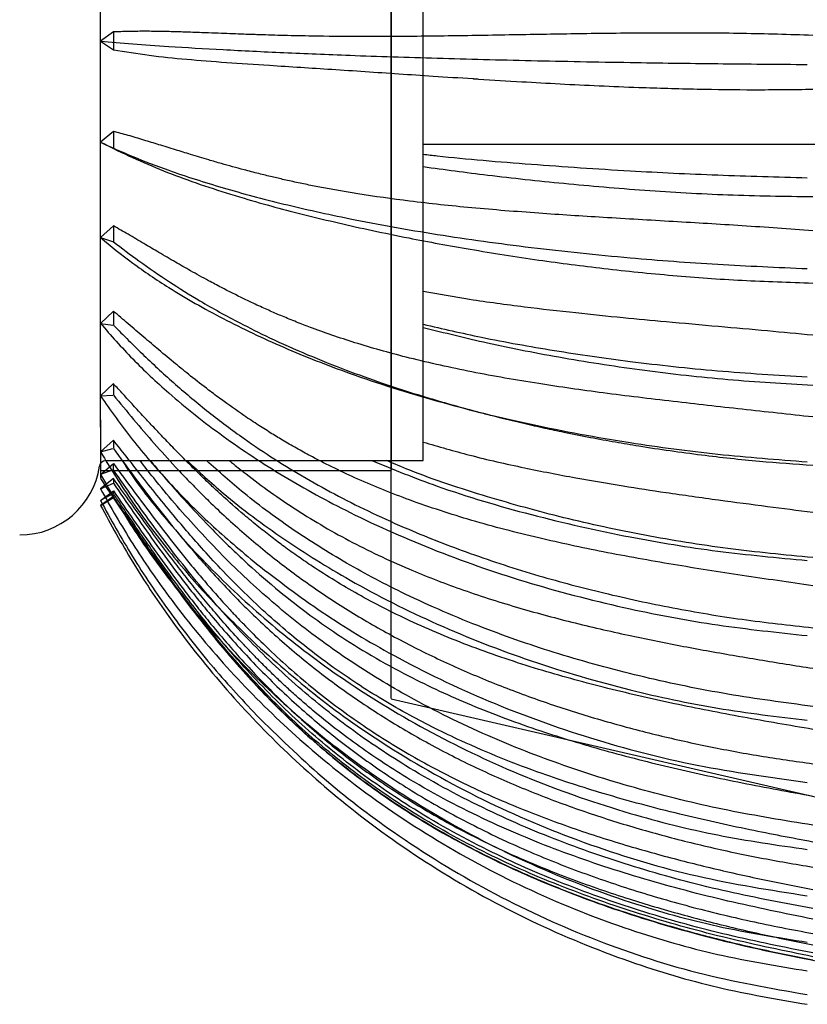
# Model space of a CAD drawing. Units: millimetres. Extents: x 12 to 474, y 34 to 492.
# Drawn here: x 104 to 129, y 211 to 241 of the extents above; entities that cross this region are included whole.
import ezdxf

# ---------------------------------------------------------------- set-up
doc = ezdxf.new("R2010")
doc.units = ezdxf.units.MM

msp = doc.modelspace()

# ---------------------------------------------------------------- linework, layer by layer
at = {"color": 7, "linetype": 'Continuous', "lineweight": 25}
for p, q in [((115.765, 220.301), (115.765, 262.432)), ((106.765, 228.708), (106.765, 255.603)), ((106.765, 228.931), (106.765, 255.365)), ((115.765, 255.365), (115.765, 227.368)), ((116.757, 227.667), (116.757, 255.067)), ((107.164, 240.935), (106.765, 240.648)), ((107.164, 240.935), (107.164, 240.385)), ((106.765, 240.647), (107.165, 240.385)), ((107.165, 237.859), (106.765, 237.526)), ((107.165, 237.859), (107.165, 237.325)), ((106.765, 237.526), (107.165, 237.325)), ((116.757, 237.467), (135.173, 237.467)), ((107.164, 234.934), (106.765, 234.572)), ((107.164, 234.934), (107.164, 234.443)), ((106.765, 234.572), (107.164, 234.443)), ((107.166, 232.294), (106.765, 231.915)), ((107.164, 232.293), (107.165, 231.873)), ((106.765, 231.915), (107.147, 231.865)), ((107.168, 230.05), (106.765, 229.671)), ((107.166, 230.049), (107.166, 229.707)), ((106.765, 229.671), (107.147, 229.697)), ((106.765, 228.931), (106.765, 227.368)), ((106.765, 228.708), (106.765, 227.13)), ((107.169, 228.3), (106.765, 227.939)), ((107.166, 228.299), (107.166, 228.05)), ((106.765, 227.939), (107.149, 228.039)), ((106.935, 227.667), (116.757, 227.667)), ((106.765, 227.237), (107.164, 227.577)), ((107.164, 227.383), (106.765, 227.237)), ((106.765, 227.367), (115.765, 227.367)), ((107.164, 227.383), (107.164, 227.577)), ((107.165, 227.117), (106.765, 226.793)), ((107.165, 227.117), (107.165, 226.971)), ((106.765, 226.793), (107.165, 226.971)), ((106.765, 226.434), (107.165, 226.733)), ((107.165, 226.65), (107.165, 226.733)), ((107.165, 226.65), (106.765, 226.434)), ((107.164, 226.559), (106.765, 226.284)), ((106.765, 226.284), (107.164, 226.527)), ((107.164, 226.559), (107.164, 226.527)), ((115.765, 220.293), (141.765, 214.29))]:
    msp.add_line(p, q, dxfattribs=at)
for centre, radius, start, end in [((106.935, 227.467), 0.2, 90, 171.4804), ((104.265, 227.867), 2.5, 270, 351.4804)]:
    msp.add_arc(centre, radius, start, end, dxfattribs=at)
for points, knots in [([(128.817, 240.83), (128.087, 240.852), (126.636, 240.895), (124.469, 240.906), (122.363, 240.891), (120.276, 240.856), (118.267, 240.82), (116.397, 240.794), (114.755, 240.789), (113.629, 240.8), (112.883, 240.814), (112.466, 240.824), (112.059, 240.835), (111.644, 240.848), (111.118, 240.866), (110.601, 240.886), (110.053, 240.907), (109.578, 240.925), (109.066, 240.941), (108.585, 240.952), (108.098, 240.956), (107.629, 240.952), (107.316, 240.94), (107.164, 240.935)], [0, 0, 0, 0, 0.08313, 0.165323, 0.249898, 0.329679, 0.414828, 0.497562, 0.570035, 0.637594, 0.659495, 0.682145, 0.701639, 0.723508, 0.748699, 0.788388, 0.811588, 0.845244, 0.874361, 0.907087, 0.937146, 0.969487, 1, 1, 1, 1]), ([(106.765, 240.648), (107.089, 240.62), (107.739, 240.565), (108.995, 240.478), (110.536, 240.387), (112.413, 240.295), (114.611, 240.205), (117.163, 240.122), (120.073, 240.047), (122.995, 239.992), (125.862, 239.952), (127.719, 239.937), (128.647, 239.93)], [0, 0, 0, 0, 0.072791, 0.145583, 0.243489, 0.341603, 0.439505, 0.558548, 0.677979, 0.797028, 0.898514, 1, 1, 1, 1]), ([(107.165, 240.385), (107.532, 240.324), (108.267, 240.203), (109.421, 240.087), (110.652, 239.991), (111.841, 239.914), (112.942, 239.843), (113.931, 239.779), (114.944, 239.712), (115.993, 239.641), (117.101, 239.567), (117.878, 239.517), (118.288, 239.49)], [0, 0, 0, 0, 0.125547, 0.25109, 0.376565, 0.502004, 0.58763, 0.668292, 0.751268, 0.832012, 0.911237, 1, 1, 1, 1]), ([(118.288, 239.49), (118.296, 239.49), (118.357, 239.486), (118.858, 239.454), (119.746, 239.399), (120.994, 239.328), (122.202, 239.268), (123.615, 239.21), (125.212, 239.164), (127.01, 239.14), (128.208, 239.155), (128.817, 239.163)], [0, 0, 0, 0, 0.002273, 0.018697, 0.152139, 0.2677, 0.383933, 0.500396, 0.669979, 0.832517, 1, 1, 1, 1]), ([(128.817, 234.784), (128.088, 234.836), (126.637, 234.939), (124.47, 235.067), (122.364, 235.19), (120.278, 235.323), (118.268, 235.483), (116.399, 235.681), (114.756, 235.912), (113.63, 236.113), (112.884, 236.266), (112.468, 236.358), (112.06, 236.452), (111.646, 236.554), (111.119, 236.69), (110.602, 236.833), (110.054, 236.993), (109.58, 237.136), (109.067, 237.294), (108.586, 237.443), (108.099, 237.592), (107.63, 237.732), (107.317, 237.817), (107.165, 237.859)], [0, 0, 0, 0, 0.0831303, 0.1653243, 0.2498976, 0.3296898, 0.4148291, 0.497561, 0.570041, 0.6375933, 0.6594948, 0.6821435, 0.7016445, 0.723514, 0.7486965, 0.7884199, 0.8115866, 0.8452453, 0.8743596, 0.907087, 0.9371456, 0.9694881, 1, 1, 1, 1]), ([(106.765, 237.526), (107.089, 237.376), (107.739, 237.076), (108.995, 236.601), (110.536, 236.104), (112.413, 235.603), (114.611, 235.114), (117.164, 234.657), (120.073, 234.252), (122.995, 233.948), (125.862, 233.731), (127.719, 233.651), (128.647, 233.611)], [0, 0, 0, 0, 0.0727913, 0.1455839, 0.2434898, 0.3416044, 0.4395069, 0.5585504, 0.6779817, 0.7970305, 0.8985153, 1, 1, 1, 1]), ([(107.165, 237.325), (107.479, 237.177), (108.106, 236.881), (109.082, 236.49), (110.108, 236.125), (111.134, 235.804), (112.144, 235.518), (113.119, 235.265), (114.128, 235.023), (115.188, 234.787), (116.535, 234.51), (118.242, 234.196), (120.268, 233.877), (122.37, 233.603), (124.471, 233.391), (126.631, 233.234), (128.085, 233.188), (128.817, 233.165)], [0, 0, 0, 0, 0.062885, 0.125757, 0.188641, 0.251445, 0.303034, 0.352556, 0.401577, 0.450809, 0.501128, 0.582949, 0.670635, 0.750899, 0.834277, 0.916597, 1, 1, 1, 1]), ([(116.757, 237.152), (116.902, 237.135), (117.946, 237.013), (120.086, 236.836), (122.992, 236.638), (125.863, 236.499), (127.719, 236.448), (128.647, 236.422)], [0, 0, 0, 0, 0.041727, 0.300983, 0.559409, 0.779704, 1, 1, 1, 1]), ([(128.817, 235.829), (127.939, 235.842), (126.188, 235.867), (123.609, 236.017), (121.122, 236.229), (118.814, 236.48), (117.416, 236.667), (116.757, 236.756)], [0, 0, 0, 0, 0.208653, 0.416248, 0.622531, 0.822221, 1, 1, 1, 1]), ([(128.817, 229.019), (128.087, 229.098), (126.636, 229.257), (124.469, 229.497), (122.363, 229.753), (120.277, 230.048), (118.267, 230.398), (116.397, 230.811), (114.755, 231.268), (113.629, 231.65), (112.883, 231.937), (112.466, 232.106), (112.059, 232.28), (111.645, 232.466), (111.118, 232.715), (110.601, 232.975), (110.053, 233.267), (109.578, 233.529), (109.066, 233.822), (108.585, 234.104), (108.098, 234.392), (107.629, 234.668), (107.316, 234.847), (107.164, 234.934)], [0, 0, 0, 0, 0.08313, 0.165322, 0.249897, 0.329678, 0.414827, 0.497561, 0.570032, 0.637592, 0.659493, 0.682143, 0.701637, 0.723506, 0.748697, 0.788386, 0.811587, 0.845243, 0.87436, 0.907086, 0.937146, 0.969487, 1, 1, 1, 1]), ([(106.765, 234.572), (107.089, 234.306), (107.739, 233.775), (108.995, 232.932), (110.536, 232.051), (112.413, 231.162), (114.611, 230.296), (117.164, 229.487), (120.074, 228.767), (122.995, 228.229), (125.862, 227.845), (127.719, 227.702), (128.647, 227.631)], [0, 0, 0, 0, 0.0727914, 0.1455841, 0.2434901, 0.3416049, 0.4395075, 0.5585509, 0.6779821, 0.7970309, 0.8985154, 1, 1, 1, 1]), ([(107.164, 234.443), (107.427, 234.244), (107.993, 233.814), (108.88, 233.206), (109.906, 232.565), (110.94, 231.991), (112.054, 231.438), (113.148, 230.95), (114.317, 230.483), (115.511, 230.055), (116.813, 229.63), (117.771, 229.363), (118.29, 229.218)], [0, 0, 0, 0, 0.090085, 0.19395, 0.294025, 0.416057, 0.502031, 0.605518, 0.703956, 0.79237, 0.887583, 1, 1, 1, 1]), ([(116.757, 232.912), (117.232, 232.827), (118.247, 232.645), (119.834, 232.433), (121.424, 232.25), (122.891, 232.1), (124.365, 231.963), (125.855, 231.83), (127.373, 231.697), (128.349, 231.603), (128.817, 231.559)], [0, 0, 0, 0, 0.128655, 0.274686, 0.408485, 0.529204, 0.637037, 0.768007, 0.888669, 1, 1, 1, 1]), ([(128.817, 223.797), (128.087, 223.901), (126.636, 224.108), (124.469, 224.449), (122.363, 224.827), (120.277, 225.271), (118.267, 225.796), (116.398, 226.405), (114.755, 227.068), (113.629, 227.616), (112.883, 228.022), (112.466, 228.262), (112.059, 228.508), (111.645, 228.77), (111.118, 229.12), (110.601, 229.486), (110.054, 229.896), (109.579, 230.266), (109.067, 230.682), (108.585, 231.083), (108.098, 231.497), (107.629, 231.898), (107.316, 232.164), (107.164, 232.293)], [0, 0, 0, 0, 0.08313, 0.165323, 0.249898, 0.329682, 0.414829, 0.497563, 0.570037, 0.637594, 0.659495, 0.682145, 0.70164, 0.723509, 0.748699, 0.78839, 0.811588, 0.845244, 0.874361, 0.907087, 0.937146, 0.969488, 1, 1, 1, 1]), ([(106.765, 231.915), (107.089, 231.545), (107.739, 230.806), (108.995, 229.632), (110.536, 228.405), (112.413, 227.168), (114.611, 225.962), (117.164, 224.835), (120.073, 223.833), (122.995, 223.084), (125.862, 222.549), (127.719, 222.351), (128.647, 222.252)], [0, 0, 0, 0, 0.072791, 0.145584, 0.243489, 0.341604, 0.439506, 0.558549, 0.677981, 0.797029, 0.898515, 1, 1, 1, 1]), ([(107.165, 231.863), (107.479, 231.547), (108.106, 230.916), (109.082, 230.021), (110.107, 229.162), (111.134, 228.393), (112.143, 227.714), (113.119, 227.12), (114.127, 226.565), (115.187, 226.036), (116.534, 225.431), (118.242, 224.765), (120.268, 224.108), (122.37, 223.549), (124.471, 223.1), (126.631, 222.736), (128.085, 222.575), (128.817, 222.494)], [0, 0, 0, 0, 0.062885, 0.125757, 0.188641, 0.251446, 0.303037, 0.352557, 0.401578, 0.45081, 0.501128, 0.582958, 0.670643, 0.7509, 0.834278, 0.916625, 1, 1, 1, 1]), ([(116.757, 231.887), (117.353, 231.75), (118.66, 231.449), (120.807, 231.066), (123.243, 230.715), (125.858, 230.43), (127.714, 230.315), (128.647, 230.257)], [0, 0, 0, 0, 0.165066, 0.362091, 0.559116, 0.778535, 1, 1, 1, 1]), ([(128.818, 229.997), (127.94, 230.047), (126.189, 230.147), (123.61, 230.438), (121.122, 230.821), (118.814, 231.267), (117.415, 231.617), (116.757, 231.782)], [0, 0, 0, 0, 0.208612, 0.416169, 0.622416, 0.822432, 1, 1, 1, 1]), ([(128.817, 219.35), (128.093, 219.473), (126.654, 219.717), (124.488, 220.143), (122.376, 220.627), (120.279, 221.204), (118.269, 221.879), (116.4, 222.658), (114.757, 223.498), (113.631, 224.186), (112.885, 224.694), (112.468, 224.993), (112.061, 225.3), (111.647, 225.627), (111.12, 226.063), (110.628, 226.497), (110.171, 226.921), (109.811, 227.266), (109.446, 227.628), (109.085, 227.995), (108.746, 228.348), (108.421, 228.692), (108.102, 229.034), (107.786, 229.376), (107.471, 229.718), (107.266, 229.94), (107.166, 230.048)], [0, 0, 0, 0, 0.082525, 0.163983, 0.249898, 0.329696, 0.414818, 0.497561, 0.570045, 0.637593, 0.659494, 0.682143, 0.701647, 0.723517, 0.748695, 0.788438, 0.807356, 0.828983, 0.85295, 0.874359, 0.896474, 0.917402, 0.937146, 0.958911, 0.97986, 1, 1, 1, 1]), ([(106.765, 229.671), (107.088, 229.214), (107.737, 228.298), (108.884, 226.975), (110.156, 225.684), (111.117, 224.876), (111.599, 224.47)], [0, 0, 0, 0, 0.243134, 0.487446, 0.743057, 1, 1, 1, 1]), ([(107.166, 229.698), (107.374, 229.445), (107.791, 228.938), (108.43, 228.196), (108.975, 227.592), (109.422, 227.119), (109.764, 226.768), (110.348, 226.189), (111.201, 225.402), (112.367, 224.448), (113.608, 223.555), (114.92, 222.727), (116.3, 221.967), (117.745, 221.273), (119.243, 220.648), (120.781, 220.092), (122.347, 219.604), (123.936, 219.182), (125.546, 218.823), (127.174, 218.519), (128.269, 218.365), (128.818, 218.288)], [0, 0, 0, 0, 0.041703, 0.08357, 0.125756, 0.146289, 0.167065, 0.188642, 0.251445, 0.314311, 0.376838, 0.438999, 0.501102, 0.563436, 0.626169, 0.688662, 0.750893, 0.813032, 0.875203, 0.937501, 1, 1, 1, 1]), ([(118.136, 229.256), (118.259, 229.224), (118.453, 229.174), (118.644, 229.125), (118.713, 229.107)], [0, 0, 0, 0, 0.639712, 1, 1, 1, 1]), ([(118.29, 229.218), (118.578, 229.143), (119.1, 229.006), (119.846, 228.827), (120.498, 228.679), (121.184, 228.533), (121.912, 228.388), (122.688, 228.247), (123.83, 228.055), (125.314, 227.844), (127.113, 227.646), (128.267, 227.566), (128.817, 227.528)], [0, 0, 0, 0, 0.087151, 0.157988, 0.221576, 0.278659, 0.357921, 0.431826, 0.500412, 0.682342, 0.848551, 1, 1, 1, 1]), ([(128.818, 215.862), (128.167, 215.986), (126.786, 216.248), (124.616, 216.73), (122.468, 217.305), (120.196, 218.038), (118.19, 218.845), (116.566, 219.653), (115.502, 220.261), (114.713, 220.756), (113.991, 221.249), (113.314, 221.751), (112.645, 222.287), (111.937, 222.899), (111.204, 223.588), (110.514, 224.289), (109.926, 224.928), (109.466, 225.453), (109.006, 225.998), (108.527, 226.579), (108.019, 227.217), (107.575, 227.785), (107.296, 228.134), (107.166, 228.298)], [0, 0, 0, 0, 0.074234, 0.157356, 0.249891, 0.325473, 0.428858, 0.497544, 0.535222, 0.57146, 0.606249, 0.637827, 0.670497, 0.707451, 0.748696, 0.790199, 0.824985, 0.853043, 0.874361, 0.911304, 0.94455, 0.974111, 1, 1, 1, 1]), ([(106.765, 227.938), (107.088, 227.414), (107.737, 226.362), (108.884, 224.842), (110.156, 223.359), (111.117, 222.43), (111.599, 221.965)], [0, 0, 0, 0, 0.243134, 0.487446, 0.743058, 1, 1, 1, 1]), ([(107.166, 228.044), (107.374, 227.759), (107.791, 227.188), (108.43, 226.347), (108.975, 225.66), (109.422, 225.121), (109.764, 224.72), (110.348, 224.058), (111.201, 223.158), (112.367, 222.068), (113.608, 221.049), (114.921, 220.109), (116.301, 219.249), (117.745, 218.467), (119.243, 217.765), (120.781, 217.142), (122.347, 216.596), (123.936, 216.122), (125.546, 215.714), (127.174, 215.365), (128.269, 215.182), (128.818, 215.09)], [0, 0, 0, 0, 0.041703, 0.08357, 0.125755, 0.146289, 0.167065, 0.188642, 0.251445, 0.314311, 0.376838, 0.438999, 0.501102, 0.563435, 0.626169, 0.688662, 0.750893, 0.813032, 0.875203, 0.937501, 1, 1, 1, 1]), ([(116.757, 228.242), (117.233, 228.104), (118.248, 227.807), (119.835, 227.449), (121.425, 227.14), (122.892, 226.89), (124.366, 226.665), (125.856, 226.456), (127.373, 226.257), (128.349, 226.13), (128.818, 226.069)], [0, 0, 0, 0, 0.128769, 0.274781, 0.40855, 0.529254, 0.637084, 0.768047, 0.888692, 1, 1, 1, 1]), ([(107.433, 227.667), (107.542, 227.502), (107.98, 226.841), (109, 225.583), (110.534, 223.927), (112.414, 222.26), (114.611, 220.634), (117.164, 219.116), (120.074, 217.766), (122.995, 216.756), (125.862, 216.035), (127.719, 215.768), (128.647, 215.635)], [0, 0, 0, 0, 0.025379, 0.101894, 0.204806, 0.307938, 0.410847, 0.535978, 0.661517, 0.786653, 0.893327, 1, 1, 1, 1]), ([(128.816, 216.386), (127.938, 216.528), (126.187, 216.812), (123.608, 217.432), (121.119, 218.198), (118.675, 219.154), (116.46, 220.242), (114.477, 221.447), (112.762, 222.699), (111.175, 224.079), (109.731, 225.565), (108.688, 226.771), (108.133, 227.487), (107.993, 227.667)], [0, 0, 0, 0, 0.105927, 0.211212, 0.315884, 0.417175, 0.526462, 0.615092, 0.702807, 0.792156, 0.882962, 0.970648, 1, 1, 1, 1]), ([(108.307, 227.667), (108.429, 227.523), (108.802, 227.083), (109.441, 226.363), (110.28, 225.47), (111.183, 224.587), (112.148, 223.737), (113.115, 222.975), (114.108, 222.277), (115.167, 221.617), (116.533, 220.866), (118.27, 220.064), (120.298, 219.313), (122.392, 218.676), (124.478, 218.148), (126.638, 217.683), (128.088, 217.419), (128.817, 217.287)], [0, 0, 0, 0, 0.025751, 0.079183, 0.130209, 0.190304, 0.247018, 0.299676, 0.351365, 0.404406, 0.460381, 0.550549, 0.646094, 0.730553, 0.821303, 0.910199, 1, 1, 1, 1]), ([(109.451, 227.667), (109.816, 227.326), (110.732, 226.47), (112.418, 225.231), (114.609, 223.854), (117.164, 222.572), (120.073, 221.432), (122.995, 220.578), (125.862, 219.969), (127.719, 219.743), (128.647, 219.631)], [0, 0, 0, 0, 0.078973, 0.198425, 0.317618, 0.46255, 0.607954, 0.752893, 0.876446, 1, 1, 1, 1]), ([(128.817, 220.061), (127.939, 220.177), (126.188, 220.409), (123.609, 220.941), (121.119, 221.606), (118.675, 222.437), (116.461, 223.379), (114.478, 224.412), (112.766, 225.482), (111.284, 226.564), (110.429, 227.327), (110.049, 227.667)], [0, 0, 0, 0, 0.122665, 0.244587, 0.3658, 0.483272, 0.609649, 0.712284, 0.81386, 0.917324, 1, 1, 1, 1]), ([(110.754, 227.667), (110.778, 227.647), (110.837, 227.599), (110.96, 227.5), (111.077, 227.406), (111.404, 227.15), (111.933, 226.754), (112.733, 226.205), (113.577, 225.681), (114.452, 225.191), (115.362, 224.735), (116.5, 224.223), (117.919, 223.673), (119.608, 223.13), (121.352, 222.659), (122.785, 222.33), (123.911, 222.095), (124.717, 221.937), (125.528, 221.787), (126.344, 221.642), (127.164, 221.504), (127.989, 221.37), (128.541, 221.283), (128.817, 221.24)], [0, 0, 0, 0, 0.005346, 0.013115, 0.026847, 0.031017, 0.083765, 0.13851, 0.192838, 0.2471, 0.301265, 0.355795, 0.444513, 0.538115, 0.627351, 0.716889, 0.757223, 0.79757, 0.837947, 0.878366, 0.918799, 0.959386, 1, 1, 1, 1]), ([(115.169, 227.667), (115.834, 227.396), (117.391, 226.764), (120.078, 225.972), (122.994, 225.308), (125.862, 224.838), (127.719, 224.664), (128.647, 224.577)], [0, 0, 0, 0, 0.168051, 0.393131, 0.617489, 0.808745, 1, 1, 1, 1]), ([(128.818, 224.665), (127.94, 224.749), (126.189, 224.919), (123.612, 225.34), (121.118, 225.874), (118.681, 226.55), (116.847, 227.152), (115.861, 227.567), (115.625, 227.667)], [0, 0, 0, 0, 0.188806, 0.376658, 0.563325, 0.744471, 0.93884, 1, 1, 1, 1]), ([(107.164, 227.577), (107.372, 227.295), (107.789, 226.73), (108.428, 225.878), (108.973, 225.174), (109.42, 224.618), (109.762, 224.203), (110.049, 223.865), (110.283, 223.598), (110.462, 223.396), (110.615, 223.227), (110.738, 223.092), (110.83, 222.993), (110.959, 222.855), (111.077, 222.73), (111.365, 222.43), (111.817, 221.977), (112.496, 221.345), (113.21, 220.73), (113.948, 220.148), (114.709, 219.596), (115.495, 219.074), (116.546, 218.435), (117.918, 217.704), (119.607, 216.949), (121.357, 216.29), (122.791, 215.833), (123.922, 215.509), (124.722, 215.296), (125.532, 215.094), (126.343, 214.905), (127.163, 214.725), (127.988, 214.555), (128.54, 214.449), (128.817, 214.396)], [0, 0, 0, 0, 0.041702, 0.083568, 0.125751, 0.146284, 0.16706, 0.188635, 0.197996, 0.208465, 0.220042, 0.224497, 0.22973, 0.235742, 0.246432, 0.249647, 0.284062, 0.320638, 0.356897, 0.392832, 0.428945, 0.464969, 0.501123, 0.569832, 0.642316, 0.711419, 0.781537, 0.812022, 0.843812, 0.874519, 0.905805, 0.937128, 0.968548, 1, 1, 1, 1]), ([(128.817, 213.807), (127.939, 213.97), (126.188, 214.294), (123.609, 214.974), (121.119, 215.808), (118.675, 216.846), (116.461, 218.033), (114.478, 219.354), (112.763, 220.734), (111.177, 222.262), (109.73, 223.905), (108.403, 225.62), (107.577, 226.796), (107.165, 227.383)], [0, 0, 0, 0, 0.1001154, 0.1996246, 0.2985546, 0.3943754, 0.4975781, 0.5813453, 0.6642494, 0.7486952, 0.8345222, 0.9173968, 1, 1, 1, 1]), ([(106.765, 227.237), (107.089, 226.683), (107.739, 225.575), (108.995, 223.817), (110.536, 221.98), (112.413, 220.127), (114.611, 218.32), (117.164, 216.632), (120.074, 215.132), (122.995, 214.01), (125.862, 213.208), (127.719, 212.912), (128.647, 212.763)], [0, 0, 0, 0, 0.072792, 0.145584, 0.243491, 0.341606, 0.439509, 0.558552, 0.677984, 0.797033, 0.898516, 1, 1, 1, 1]), ([(106.765, 227.114), (107.217, 226.436), (108.125, 225.074), (109.567, 223.059), (111.034, 221.269), (112.537, 219.707), (114.067, 218.354), (115.801, 217.074), (117.771, 215.88), (120.01, 214.783), (122.55, 213.796), (125.423, 212.931), (128.413, 212.256), (131.494, 211.737), (134.638, 211.351), (138.073, 211.07), (141.814, 210.892), (144.412, 210.872), (145.765, 210.861)], [0, 0, 0, 0, 0.0548132, 0.1101231, 0.1666006, 0.2103156, 0.2558097, 0.3037859, 0.3550663, 0.4105642, 0.4712517, 0.5381287, 0.6121994, 0.6773069, 0.7481542, 0.8252322, 0.9090231, 1, 1, 1, 1]), ([(128.817, 213.479), (127.939, 213.657), (126.188, 214.011), (123.61, 214.691), (121.119, 215.505), (118.676, 216.514), (116.566, 217.625), (114.772, 218.799), (113.689, 219.639), (113.013, 220.217), (112.698, 220.496), (112.391, 220.779), (112.087, 221.069), (111.799, 221.352), (111.504, 221.652), (111.302, 221.863), (111.026, 222.158), (110.709, 222.507), (110.273, 223.009), (109.866, 223.497), (109.472, 223.986), (108.879, 224.747), (108.105, 225.793), (107.479, 226.675), (107.165, 227.117)], [0, 0, 0, 0, 0.100058, 0.199609, 0.298532, 0.394384, 0.49754, 0.567828, 0.637578, 0.653147, 0.669096, 0.685428, 0.700694, 0.717018, 0.731461, 0.748688, 0.750398, 0.77757, 0.80246, 0.826395, 0.850375, 0.874358, 0.937145, 1, 1, 1, 1]), ([(106.765, 226.793), (107.089, 226.222), (107.739, 225.08), (108.995, 223.268), (110.536, 221.375), (112.413, 219.464), (114.611, 217.602), (117.164, 215.863), (120.074, 214.317), (122.995, 213.16), (125.862, 212.334), (127.719, 212.028), (128.647, 211.875)], [0, 0, 0, 0, 0.072791, 0.145584, 0.24349, 0.341605, 0.439507, 0.558551, 0.677982, 0.797031, 0.898516, 1, 1, 1, 1]), ([(107.165, 226.971), (107.373, 226.667), (107.789, 226.057), (108.428, 225.153), (108.973, 224.412), (109.42, 223.83), (109.762, 223.397), (110.347, 222.682), (111.199, 221.707), (112.365, 220.528), (113.606, 219.428), (114.919, 218.416), (116.346, 217.462), (117.918, 216.559), (119.607, 215.738), (121.358, 215.019), (122.836, 214.505), (124.056, 214.132), (124.993, 213.871), (125.939, 213.631), (126.893, 213.412), (127.853, 213.211), (128.498, 213.093), (128.817, 213.035)], [0, 0, 0, 0, 0.041703, 0.083571, 0.125756, 0.14629, 0.167067, 0.188643, 0.251446, 0.314313, 0.376839, 0.439, 0.501104, 0.569812, 0.642301, 0.711408, 0.781528, 0.817316, 0.854172, 0.89025, 0.926527, 0.963721, 1, 1, 1, 1]), ([(107.165, 226.733), (107.373, 226.43), (107.79, 225.824), (108.429, 224.914), (108.974, 224.165), (109.42, 223.575), (109.763, 223.134), (110.347, 222.406), (111.2, 221.413), (112.366, 220.212), (113.607, 219.096), (114.919, 218.075), (116.346, 217.118), (117.918, 216.219), (119.608, 215.407), (121.358, 214.697), (122.791, 214.204), (123.923, 213.857), (124.722, 213.629), (125.533, 213.414), (126.344, 213.214), (127.164, 213.025), (127.988, 212.848), (128.541, 212.739), (128.817, 212.684)], [0, 0, 0, 0, 0.041703, 0.083571, 0.125756, 0.146289, 0.167066, 0.188643, 0.251445, 0.314312, 0.376839, 0.439, 0.501103, 0.569813, 0.6423, 0.711407, 0.781527, 0.812014, 0.843805, 0.874514, 0.905801, 0.937126, 0.968547, 1, 1, 1, 1]), ([(106.765, 226.434), (107.088, 225.85), (107.737, 224.679), (108.884, 222.988), (110.156, 221.337), (111.117, 220.304), (111.599, 219.786)], [0, 0, 0, 0, 0.243136, 0.487449, 0.743059, 1, 1, 1, 1]), ([(128.816, 212.315), (127.938, 212.496), (126.187, 212.856), (123.608, 213.567), (121.119, 214.425), (118.675, 215.491), (116.46, 216.719), (114.477, 218.099), (112.762, 219.552), (111.176, 221.172), (109.73, 222.915), (108.403, 224.728), (107.576, 225.949), (107.164, 226.559)], [0, 0, 0, 0, 0.100116, 0.199624, 0.298554, 0.394288, 0.49758, 0.581347, 0.66425, 0.748697, 0.834522, 0.917397, 1, 1, 1, 1]), ([(107.164, 226.527), (107.372, 226.217), (107.788, 225.595), (108.427, 224.668), (108.973, 223.906), (109.419, 223.307), (109.762, 222.86), (110.049, 222.497), (110.282, 222.209), (110.461, 221.993), (110.614, 221.811), (110.738, 221.666), (110.829, 221.56), (110.958, 221.411), (111.077, 221.278), (111.365, 220.955), (111.817, 220.469), (112.495, 219.789), (113.21, 219.127), (113.947, 218.497), (114.702, 217.903), (115.488, 217.334), (116.539, 216.636), (117.917, 215.828), (119.606, 214.993), (121.357, 214.262), (122.79, 213.755), (123.922, 213.4), (124.721, 213.167), (125.532, 212.948), (126.343, 212.746), (127.163, 212.556), (127.988, 212.379), (128.54, 212.272), (128.817, 212.219)], [0, 0, 0, 0, 0.041702, 0.083568, 0.125751, 0.146284, 0.167061, 0.188636, 0.197997, 0.208466, 0.220043, 0.2245, 0.229733, 0.235742, 0.24647, 0.249676, 0.284062, 0.320639, 0.356898, 0.392833, 0.428945, 0.464121, 0.501123, 0.569839, 0.642321, 0.71142, 0.781538, 0.812022, 0.843812, 0.874519, 0.905805, 0.937129, 0.968548, 1, 1, 1, 1]), ([(128.817, 212.43), (127.94, 212.605), (126.189, 212.955), (123.61, 213.666), (121.119, 214.531), (118.675, 215.607), (116.461, 216.841), (114.478, 218.221), (112.763, 219.67), (111.517, 220.933), (110.65, 221.918), (110.099, 222.578), (109.579, 223.237), (109.124, 223.84), (108.744, 224.359), (108.419, 224.815), (108.046, 225.349), (107.705, 225.846), (107.429, 226.256), (107.292, 226.459), (107.221, 226.565), (107.185, 226.619), (107.17, 226.641), (107.166, 226.647), (107.165, 226.649), (107.165, 226.649), (107.165, 226.65), (107.165, 226.65)], [0, 0, 0, 0, 0.099975, 0.199619, 0.298547, 0.394385, 0.497567, 0.581331, 0.664232, 0.748677, 0.780151, 0.811572, 0.845231, 0.87435, 0.896466, 0.917395, 0.937142, 0.969486, 0.984971, 0.992543, 0.996876, 0.99918, 0.999775, 0.999934, 0.999979, 0.999992, 1, 1, 1, 1]), ([(106.765, 226.284), (107.089, 225.693), (107.739, 224.511), (108.995, 222.635), (110.536, 220.675), (112.413, 218.698), (114.611, 216.77), (117.164, 214.969), (120.073, 213.369), (122.995, 212.171), (125.862, 211.316), (127.719, 211), (128.647, 210.841)], [0, 0, 0, 0, 0.072791, 0.145584, 0.24349, 0.341605, 0.439507, 0.558551, 0.677982, 0.797031, 0.898515, 1, 1, 1, 1]), ([(111.599, 224.471), (112.263, 223.963), (113.593, 222.947), (115.991, 221.512), (118.756, 220.178), (121.914, 219.041), (125.219, 218.178), (127.504, 217.865), (128.647, 217.708)], [0, 0, 0, 0, 0.143572, 0.287158, 0.465351, 0.643545, 0.821762, 1, 1, 1, 1]), ([(111.599, 221.965), (112.263, 221.382), (113.593, 220.215), (115.991, 218.567), (118.756, 217.034), (121.914, 215.729), (125.219, 214.737), (127.504, 214.378), (128.647, 214.198)], [0, 0, 0, 0, 0.143574, 0.28716, 0.465353, 0.643546, 0.821762, 1, 1, 1, 1]), ([(111.599, 219.786), (112.263, 219.137), (113.593, 217.838), (115.991, 216.004), (118.756, 214.299), (121.914, 212.846), (125.219, 211.742), (127.504, 211.342), (128.647, 211.142)], [0, 0, 0, 0, 0.143573, 0.28716, 0.465353, 0.643546, 0.821762, 1, 1, 1, 1])]:
    msp.add_open_spline(points, degree=3, knots=knots, dxfattribs=at)

doc.saveas('drawing.dxf')
